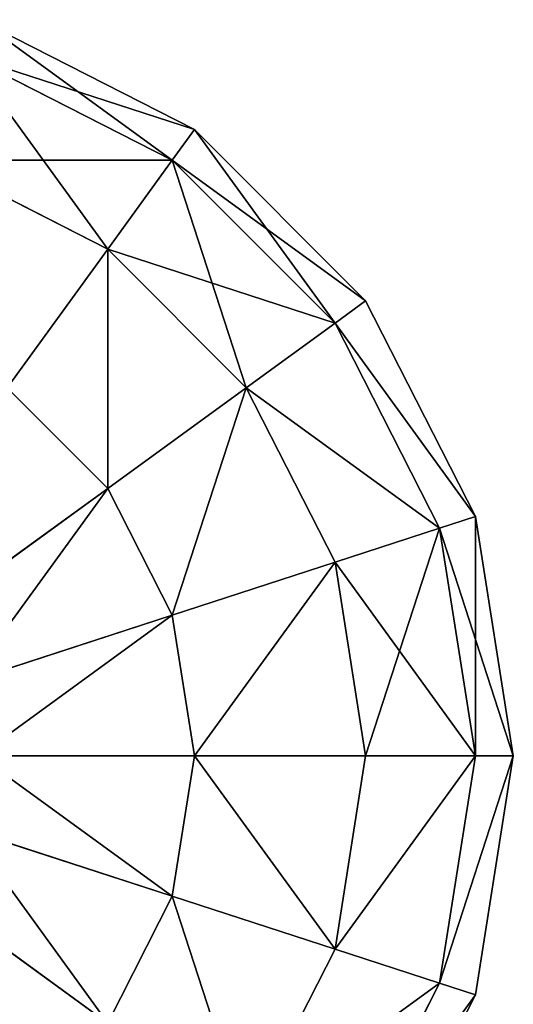
# Model space of a CAD drawing. Extents: x -60 to 1294, y -860 to 100.
# Drawn here: x 1255 to 1294, y -809 to -733 of the extents above; entities that cross this region are included whole.
import ezdxf

# ---------------------------------------------------------------- set-up
doc = ezdxf.new("R2010")
doc.units = 0
doc.layers.get('0').update_dxf_attribs({"color": 13, "linetype": 'CONTINUOUS'})

# ---------------------------------------------------------------- blocks, each defined once
blk = doc.blocks.new('GROUP33_1')
at = {"color": 8}
for p, q in [((15.451, 47.553), (29.389, 40.451)), ((14.695, 45.225, -15.451), (27.951, 38.471, -15.451)), ((14.695, 45.225, 15.451), (27.951, 38.471, 15.451)), ((27.951, 38.471, -15.451), (29.389, 40.451)), ((29.389, 40.451), (27.951, 38.471, 15.451)), ((29.389, 40.451), (40.451, 29.389)), ((12.5, 38.471, -29.389), (23.776, 32.725, -29.389)), ((12.5, 38.471, 29.389), (23.776, 32.725, 29.389)), ((23.776, 32.725, -29.389), (27.951, 38.471, -15.451)), ((27.951, 38.471, 15.451), (23.776, 32.725, 29.389)), ((27.951, 38.471, -15.451), (38.471, 27.951, -15.451)), ((27.951, 38.471, 15.451), (38.471, 27.951, 15.451)), ((17.275, 23.776, -40.451), (23.776, 32.725, -29.389)), ((23.776, 32.725, 29.389), (17.275, 23.776, 40.451)), ((23.776, 32.725, -29.389), (32.725, 23.776, -29.389)), ((23.776, 32.725, 29.389), (32.725, 23.776, 29.389)), ((38.471, 27.951, -15.451), (40.451, 29.389)), ((40.451, 29.389), (38.471, 27.951, 15.451)), ((40.451, 29.389), (47.553, 15.451)), ((32.725, 23.776, -29.389), (38.471, 27.951, -15.451)), ((38.471, 27.951, 15.451), (32.725, 23.776, 29.389)), ((38.471, 27.951, -15.451), (45.225, 14.695, -15.451)), ((38.471, 27.951, 15.451), (45.225, 14.695, 15.451)), ((17.275, 23.776, -40.451), (23.776, 17.275, -40.451)), ((17.275, 23.776, 40.451), (23.776, 17.275, 40.451)), ((23.776, 17.275, -40.451), (32.725, 23.776, -29.389)), ((32.725, 23.776, 29.389), (23.776, 17.275, 40.451)), ((32.725, 23.776, -29.389), (38.471, 12.5, -29.389)), ((32.725, 23.776, 29.389), (38.471, 12.5, 29.389)), ((12.5, 9.082, -47.553), (23.776, 17.275, -40.451)), ((23.776, 17.275, 40.451), (12.5, 9.082, 47.553)), ((23.776, 17.275, -40.451), (27.951, 9.082, -40.451)), ((23.776, 17.275, 40.451), (27.951, 9.082, 40.451)), ((45.225, 14.695, -15.451), (47.553, 15.451)), ((47.553, 15.451), (45.225, 14.695, 15.451)), ((47.553, 15.451), (50, 0)), ((38.471, 12.5, -29.389), (45.225, 14.695, -15.451)), ((45.225, 14.695, 15.451), (38.471, 12.5, 29.389)), ((45.225, 14.695, -15.451), (47.553, 0, -15.451)), ((45.225, 14.695, 15.451), (47.553, 0, 15.451)), ((27.951, 9.082, -40.451), (38.471, 12.5, -29.389)), ((38.471, 12.5, 29.389), (27.951, 9.082, 40.451)), ((38.471, 12.5, -29.389), (40.451, 0, -29.389)), ((38.471, 12.5, 29.389), (40.451, 0, 29.389)), ((14.695, 4.775, -47.553), (27.951, 9.082, -40.451)), ((27.951, 9.082, 40.451), (14.695, 4.775, 47.553)), ((27.951, 9.082, -40.451), (29.389, 0, -40.451)), ((27.951, 9.082, 40.451), (29.389, 0, 40.451)), ((29.389, 0, -40.451), (15.451, 0, -47.553)), ((15.451, 0, 47.553), (29.389, 0, 40.451)), ((29.389, 0, -40.451), (27.951, -9.082, -40.451)), ((29.389, 0, 40.451), (27.951, -9.082, 40.451)), ((40.451, 0, -29.389), (29.389, 0, -40.451)), ((29.389, 0, 40.451), (40.451, 0, 29.389)), ((40.451, 0, -29.389), (38.471, -12.5, -29.389)), ((40.451, 0, 29.389), (38.471, -12.5, 29.389)), ((47.553, 0, -15.451), (40.451, 0, -29.389)), ((40.451, 0, 29.389), (47.553, 0, 15.451)), ((47.553, 0, -15.451), (45.225, -14.695, -15.451)), ((47.553, 0, 15.451), (45.225, -14.695, 15.451)), ((50, 0), (47.553, 0, -15.451)), ((50, 0), (47.553, -15.451)), ((47.553, 0, 15.451), (50, 0)), ((14.695, -4.775, -47.553), (27.951, -9.082, -40.451)), ((27.951, -9.082, 40.451), (14.695, -4.775, 47.553)), ((12.5, -9.082, -47.553), (23.776, -17.275, -40.451)), ((23.776, -17.275, 40.451), (12.5, -9.082, 47.553)), ((27.951, -9.082, -40.451), (23.776, -17.275, -40.451)), ((27.951, -9.082, 40.451), (23.776, -17.275, 40.451)), ((27.951, -9.082, -40.451), (38.471, -12.5, -29.389)), ((38.471, -12.5, 29.389), (27.951, -9.082, 40.451)), ((38.471, -12.5, -29.389), (32.725, -23.776, -29.389)), ((38.471, -12.5, 29.389), (32.725, -23.776, 29.389)), ((38.471, -12.5, -29.389), (45.225, -14.695, -15.451)), ((45.225, -14.695, 15.451), (38.471, -12.5, 29.389)), ((45.225, -14.695, -15.451), (38.471, -27.951, -15.451)), ((45.225, -14.695, 15.451), (38.471, -27.951, 15.451)), ((45.225, -14.695, -15.451), (47.553, -15.451)), ((47.553, -15.451), (45.225, -14.695, 15.451)), ((47.553, -15.451), (40.451, -29.389))]:
    blk.add_line(p, q, dxfattribs=at)
mesh = blk.add_polyface(dxfattribs=at)
corners = [(15.451, 47.553), (27.951, 38.471, -15.451), (14.695, 45.225, -15.451), (29.389, 40.451)]
mesh.append_faces([[corners[k] for k in face] for face in [(0, 1, 2), (1, 0, 3)]], dxfattribs={"vtx0": -1, "color": 8})
mesh = blk.add_polyface(dxfattribs=at)
corners = [(14.695, 45.225, 15.451), (29.389, 40.451), (15.451, 47.553), (27.951, 38.471, 15.451)]
mesh.append_faces([[corners[k] for k in face] for face in [(0, 1, 2), (1, 0, 3)]], dxfattribs={"vtx0": -1, "color": 8})
mesh = blk.add_polyface(dxfattribs=at)
corners = [(14.695, 45.225, -15.451), (23.776, 32.725, -29.389), (12.5, 38.471, -29.389), (27.951, 38.471, -15.451)]
mesh.append_faces([[corners[k] for k in face] for face in [(0, 1, 2), (1, 0, 3)]], dxfattribs={"vtx0": -1, "color": 8})
mesh = blk.add_polyface(dxfattribs=at)
corners = [(12.5, 38.471, 29.389), (27.951, 38.471, 15.451), (14.695, 45.225, 15.451), (23.776, 32.725, 29.389)]
mesh.append_faces([[corners[k] for k in face] for face in [(0, 1, 2), (1, 0, 3)]], dxfattribs={"vtx0": -1, "color": 8})
mesh = blk.add_polyface(dxfattribs=at)
corners = [(29.389, 40.451), (38.471, 27.951, -15.451), (27.951, 38.471, -15.451), (40.451, 29.389)]
mesh.append_faces([[corners[k] for k in face] for face in [(0, 1, 2), (1, 0, 3)]], dxfattribs={"vtx0": -1, "color": 8})
mesh = blk.add_polyface(dxfattribs=at)
corners = [(27.951, 38.471, 15.451), (40.451, 29.389), (29.389, 40.451), (38.471, 27.951, 15.451)]
mesh.append_faces([[corners[k] for k in face] for face in [(0, 1, 2), (1, 0, 3)]], dxfattribs={"vtx0": -1, "color": 8})
mesh = blk.add_polyface(dxfattribs=at)
corners = [(12.5, 38.471, -29.389), (17.275, 23.776, -40.451), (9.082, 27.951, -40.451), (23.776, 32.725, -29.389)]
mesh.append_faces([[corners[k] for k in face] for face in [(0, 1, 2), (1, 0, 3)]], dxfattribs={"vtx0": -1, "color": 8})
mesh = blk.add_polyface(dxfattribs=at)
corners = [(17.275, 23.776, 40.451), (12.5, 38.471, 29.389), (9.082, 27.951, 40.451), (23.776, 32.725, 29.389)]
mesh.append_faces([[corners[k] for k in face] for face in [(0, 1, 2), (1, 0, 3)]], dxfattribs={"vtx0": -1, "color": 8})
mesh = blk.add_polyface(dxfattribs=at)
corners = [(27.951, 38.471, -15.451), (32.725, 23.776, -29.389), (23.776, 32.725, -29.389), (38.471, 27.951, -15.451)]
mesh.append_faces([[corners[k] for k in face] for face in [(0, 1, 2), (1, 0, 3)]], dxfattribs={"vtx0": -1, "color": 8})
mesh = blk.add_polyface(dxfattribs=at)
corners = [(23.776, 32.725, 29.389), (38.471, 27.951, 15.451), (27.951, 38.471, 15.451), (32.725, 23.776, 29.389)]
mesh.append_faces([[corners[k] for k in face] for face in [(0, 1, 2), (1, 0, 3)]], dxfattribs={"vtx0": -1, "color": 8})
mesh = blk.add_polyface(dxfattribs=at)
corners = [(23.776, 32.725, -29.389), (23.776, 17.275, -40.451), (17.275, 23.776, -40.451), (32.725, 23.776, -29.389)]
mesh.append_faces([[corners[k] for k in face] for face in [(0, 1, 2), (1, 0, 3)]], dxfattribs={"vtx0": -1, "color": 8})
mesh = blk.add_polyface(dxfattribs=at)
corners = [(23.776, 17.275, 40.451), (23.776, 32.725, 29.389), (17.275, 23.776, 40.451), (32.725, 23.776, 29.389)]
mesh.append_faces([[corners[k] for k in face] for face in [(0, 1, 2), (1, 0, 3)]], dxfattribs={"vtx0": -1, "color": 8})
mesh = blk.add_polyface(dxfattribs=at)
corners = [(38.471, 27.951, -15.451), (47.553, 15.451), (45.225, 14.695, -15.451), (40.451, 29.389)]
mesh.append_faces([[corners[k] for k in face] for face in [(0, 1, 2), (1, 0, 3)]], dxfattribs={"vtx0": -1, "color": 8})
mesh = blk.add_polyface(dxfattribs=at)
corners = [(47.553, 15.451), (38.471, 27.951, 15.451), (45.225, 14.695, 15.451), (40.451, 29.389)]
mesh.append_faces([[corners[k] for k in face] for face in [(0, 1, 2), (1, 0, 3)]], dxfattribs={"vtx0": -1, "color": 8})
mesh = blk.add_polyface(dxfattribs=at)
corners = [(32.725, 23.776, -29.389), (45.225, 14.695, -15.451), (38.471, 12.5, -29.389), (38.471, 27.951, -15.451)]
mesh.append_faces([[corners[k] for k in face] for face in [(0, 1, 2), (1, 0, 3)]], dxfattribs={"vtx0": -1, "color": 8})
mesh = blk.add_polyface(dxfattribs=at)
corners = [(45.225, 14.695, 15.451), (32.725, 23.776, 29.389), (38.471, 12.5, 29.389), (38.471, 27.951, 15.451)]
mesh.append_faces([[corners[k] for k in face] for face in [(0, 1, 2), (1, 0, 3)]], dxfattribs={"vtx0": -1, "color": 8})
mesh = blk.add_polyface(dxfattribs=at)
corners = [(17.275, 23.776, -40.451), (12.5, 9.082, -47.553), (9.082, 12.5, -47.553), (23.776, 17.275, -40.451)]
mesh.append_faces([[corners[k] for k in face] for face in [(0, 1, 2), (1, 0, 3)]], dxfattribs={"vtx0": -1, "color": 8})
mesh = blk.add_polyface(dxfattribs=at)
corners = [(12.5, 9.082, 47.553), (17.275, 23.776, 40.451), (9.082, 12.5, 47.553), (23.776, 17.275, 40.451)]
mesh.append_faces([[corners[k] for k in face] for face in [(0, 1, 2), (1, 0, 3)]], dxfattribs={"vtx0": -1, "color": 8})
mesh = blk.add_polyface(dxfattribs=at)
corners = [(32.725, 23.776, -29.389), (27.951, 9.082, -40.451), (23.776, 17.275, -40.451), (38.471, 12.5, -29.389)]
mesh.append_faces([[corners[k] for k in face] for face in [(0, 1, 2), (1, 0, 3)]], dxfattribs={"vtx0": -1, "color": 8})
mesh = blk.add_polyface(dxfattribs=at)
corners = [(27.951, 9.082, 40.451), (32.725, 23.776, 29.389), (23.776, 17.275, 40.451), (38.471, 12.5, 29.389)]
mesh.append_faces([[corners[k] for k in face] for face in [(0, 1, 2), (1, 0, 3)]], dxfattribs={"vtx0": -1, "color": 8})
mesh = blk.add_polyface(dxfattribs=at)
corners = [(23.776, 17.275, -40.451), (14.695, 4.775, -47.553), (12.5, 9.082, -47.553), (27.951, 9.082, -40.451)]
mesh.append_faces([[corners[k] for k in face] for face in [(0, 1, 2), (1, 0, 3)]], dxfattribs={"vtx0": -1, "color": 8})
mesh = blk.add_polyface(dxfattribs=at)
corners = [(14.695, 4.775, 47.553), (23.776, 17.275, 40.451), (12.5, 9.082, 47.553), (27.951, 9.082, 40.451)]
mesh.append_faces([[corners[k] for k in face] for face in [(0, 1, 2), (1, 0, 3)]], dxfattribs={"vtx0": -1, "color": 8})
mesh = blk.add_polyface(dxfattribs=at)
corners = [(45.225, 14.695, -15.451), (50, 0), (47.553, 0, -15.451), (47.553, 15.451)]
mesh.append_faces([[corners[k] for k in face] for face in [(0, 1, 2), (1, 0, 3)]], dxfattribs={"vtx0": -1, "color": 8})
mesh = blk.add_polyface(dxfattribs=at)
corners = [(47.553, 15.451), (47.553, 0, 15.451), (50, 0), (45.225, 14.695, 15.451)]
mesh.append_faces([[corners[k] for k in face] for face in [(0, 1, 2), (1, 0, 3)]], dxfattribs={"vtx0": -1, "color": 8})
mesh = blk.add_polyface(dxfattribs=at)
corners = [(38.471, 12.5, -29.389), (47.553, 0, -15.451), (40.451, 0, -29.389), (45.225, 14.695, -15.451)]
mesh.append_faces([[corners[k] for k in face] for face in [(0, 1, 2), (1, 0, 3)]], dxfattribs={"vtx0": -1, "color": 8})
mesh = blk.add_polyface(dxfattribs=at)
corners = [(45.225, 14.695, 15.451), (40.451, 0, 29.389), (47.553, 0, 15.451), (38.471, 12.5, 29.389)]
mesh.append_faces([[corners[k] for k in face] for face in [(0, 1, 2), (1, 0, 3)]], dxfattribs={"vtx0": -1, "color": 8})
mesh = blk.add_polyface(dxfattribs=at)
corners = [(38.471, 12.5, -29.389), (29.389, 0, -40.451), (27.951, 9.082, -40.451), (40.451, 0, -29.389)]
mesh.append_faces([[corners[k] for k in face] for face in [(0, 1, 2), (1, 0, 3)]], dxfattribs={"vtx0": -1, "color": 8})
mesh = blk.add_polyface(dxfattribs=at)
corners = [(29.389, 0, 40.451), (38.471, 12.5, 29.389), (27.951, 9.082, 40.451), (40.451, 0, 29.389)]
mesh.append_faces([[corners[k] for k in face] for face in [(0, 1, 2), (1, 0, 3)]], dxfattribs={"vtx0": -1, "color": 8})
mesh = blk.add_polyface(dxfattribs=at)
corners = [(27.951, 9.082, -40.451), (15.451, 0, -47.553), (14.695, 4.775, -47.553), (29.389, 0, -40.451)]
mesh.append_faces([[corners[k] for k in face] for face in [(0, 1, 2), (1, 0, 3)]], dxfattribs={"vtx0": -1, "color": 8})
mesh = blk.add_polyface(dxfattribs=at)
corners = [(15.451, 0, 47.553), (27.951, 9.082, 40.451), (14.695, 4.775, 47.553), (29.389, 0, 40.451)]
mesh.append_faces([[corners[k] for k in face] for face in [(0, 1, 2), (1, 0, 3)]], dxfattribs={"vtx0": -1, "color": 8})
mesh = blk.add_polyface(dxfattribs=at)
corners = [(15.451, 0, -47.553), (27.951, -9.082, -40.451), (14.695, -4.775, -47.553), (29.389, 0, -40.451)]
mesh.append_faces([[corners[k] for k in face] for face in [(0, 1, 2), (1, 0, 3)]], dxfattribs={"vtx0": -1, "color": 8})
mesh = blk.add_polyface(dxfattribs=at)
corners = [(27.951, -9.082, 40.451), (15.451, 0, 47.553), (14.695, -4.775, 47.553), (29.389, 0, 40.451)]
mesh.append_faces([[corners[k] for k in face] for face in [(0, 1, 2), (1, 0, 3)]], dxfattribs={"vtx0": -1, "color": 8})
mesh = blk.add_polyface(dxfattribs=at)
corners = [(29.389, 0, -40.451), (38.471, -12.5, -29.389), (27.951, -9.082, -40.451), (40.451, 0, -29.389)]
mesh.append_faces([[corners[k] for k in face] for face in [(0, 1, 2), (1, 0, 3)]], dxfattribs={"vtx0": -1, "color": 8})
mesh = blk.add_polyface(dxfattribs=at)
corners = [(38.471, -12.5, 29.389), (29.389, 0, 40.451), (27.951, -9.082, 40.451), (40.451, 0, 29.389)]
mesh.append_faces([[corners[k] for k in face] for face in [(0, 1, 2), (1, 0, 3)]], dxfattribs={"vtx0": -1, "color": 8})
mesh = blk.add_polyface(dxfattribs=at)
corners = [(38.471, -12.5, -29.389), (47.553, 0, -15.451), (45.225, -14.695, -15.451), (40.451, 0, -29.389)]
mesh.append_faces([[corners[k] for k in face] for face in [(0, 1, 2), (1, 0, 3)]], dxfattribs={"vtx0": -1, "color": 8})
mesh = blk.add_polyface(dxfattribs=at)
corners = [(47.553, 0, 15.451), (38.471, -12.5, 29.389), (45.225, -14.695, 15.451), (40.451, 0, 29.389)]
mesh.append_faces([[corners[k] for k in face] for face in [(0, 1, 2), (1, 0, 3)]], dxfattribs={"vtx0": -1, "color": 8})
mesh = blk.add_polyface(dxfattribs=at)
corners = [(45.225, -14.695, -15.451), (50, 0), (47.553, -15.451), (47.553, 0, -15.451)]
mesh.append_faces([[corners[k] for k in face] for face in [(0, 1, 2), (1, 0, 3)]], dxfattribs={"vtx0": -1, "color": 8})
mesh = blk.add_polyface(dxfattribs=at)
corners = [(50, 0), (45.225, -14.695, 15.451), (47.553, -15.451), (47.553, 0, 15.451)]
mesh.append_faces([[corners[k] for k in face] for face in [(0, 1, 2), (1, 0, 3)]], dxfattribs={"vtx0": -1, "color": 8})
mesh = blk.add_polyface(dxfattribs=at)
corners = [(14.695, -4.775, -47.553), (23.776, -17.275, -40.451), (12.5, -9.082, -47.553), (27.951, -9.082, -40.451)]
mesh.append_faces([[corners[k] for k in face] for face in [(0, 1, 2), (1, 0, 3)]], dxfattribs={"vtx0": -1, "color": 8})
mesh = blk.add_polyface(dxfattribs=at)
corners = [(23.776, -17.275, 40.451), (14.695, -4.775, 47.553), (12.5, -9.082, 47.553), (27.951, -9.082, 40.451)]
mesh.append_faces([[corners[k] for k in face] for face in [(0, 1, 2), (1, 0, 3)]], dxfattribs={"vtx0": -1, "color": 8})
mesh = blk.add_polyface(dxfattribs=at)
corners = [(12.5, -9.082, -47.553), (17.275, -23.776, -40.451), (9.082, -12.5, -47.553), (23.776, -17.275, -40.451)]
mesh.append_faces([[corners[k] for k in face] for face in [(0, 1, 2), (1, 0, 3)]], dxfattribs={"vtx0": -1, "color": 8})
mesh = blk.add_polyface(dxfattribs=at)
corners = [(17.275, -23.776, 40.451), (12.5, -9.082, 47.553), (9.082, -12.5, 47.553), (23.776, -17.275, 40.451)]
mesh.append_faces([[corners[k] for k in face] for face in [(0, 1, 2), (1, 0, 3)]], dxfattribs={"vtx0": -1, "color": 8})
mesh = blk.add_polyface(dxfattribs=at)
corners = [(27.951, -9.082, -40.451), (32.725, -23.776, -29.389), (23.776, -17.275, -40.451), (38.471, -12.5, -29.389)]
mesh.append_faces([[corners[k] for k in face] for face in [(0, 1, 2), (1, 0, 3)]], dxfattribs={"vtx0": -1, "color": 8})
mesh = blk.add_polyface(dxfattribs=at)
corners = [(32.725, -23.776, 29.389), (27.951, -9.082, 40.451), (23.776, -17.275, 40.451), (38.471, -12.5, 29.389)]
mesh.append_faces([[corners[k] for k in face] for face in [(0, 1, 2), (1, 0, 3)]], dxfattribs={"vtx0": -1, "color": 8})
mesh = blk.add_polyface(dxfattribs=at)
corners = [(32.725, -23.776, -29.389), (45.225, -14.695, -15.451), (38.471, -27.951, -15.451), (38.471, -12.5, -29.389)]
mesh.append_faces([[corners[k] for k in face] for face in [(0, 1, 2), (1, 0, 3)]], dxfattribs={"vtx0": -1, "color": 8})
mesh = blk.add_polyface(dxfattribs=at)
corners = [(45.225, -14.695, 15.451), (32.725, -23.776, 29.389), (38.471, -27.951, 15.451), (38.471, -12.5, 29.389)]
mesh.append_faces([[corners[k] for k in face] for face in [(0, 1, 2), (1, 0, 3)]], dxfattribs={"vtx0": -1, "color": 8})
mesh = blk.add_polyface(dxfattribs=at)
corners = [(38.471, -27.951, -15.451), (47.553, -15.451), (40.451, -29.389), (45.225, -14.695, -15.451)]
mesh.append_faces([[corners[k] for k in face] for face in [(0, 1, 2), (1, 0, 3)]], dxfattribs={"vtx0": -1, "color": 8})
mesh = blk.add_polyface(dxfattribs=at)
corners = [(47.553, -15.451), (38.471, -27.951, 15.451), (40.451, -29.389), (45.225, -14.695, 15.451)]
mesh.append_faces([[corners[k] for k in face] for face in [(0, 1, 2), (1, 0, 3)]], dxfattribs={"vtx0": -1, "color": 8})
blk = doc.blocks.new('COMPONENT_2')
at = {"color": 9, "xscale": 1.2, "yscale": 1.2, "zscale": 1.2}
blk.add_blockref('GROUP33_1', (489.307, 60, 2021.378), dxfattribs=at)

msp = doc.modelspace()

# ---------------------------------------------------------------- block references
msp.add_blockref('COMPONENT_2', (744.265, -850, 179.936))

doc.saveas('drawing.dxf')
